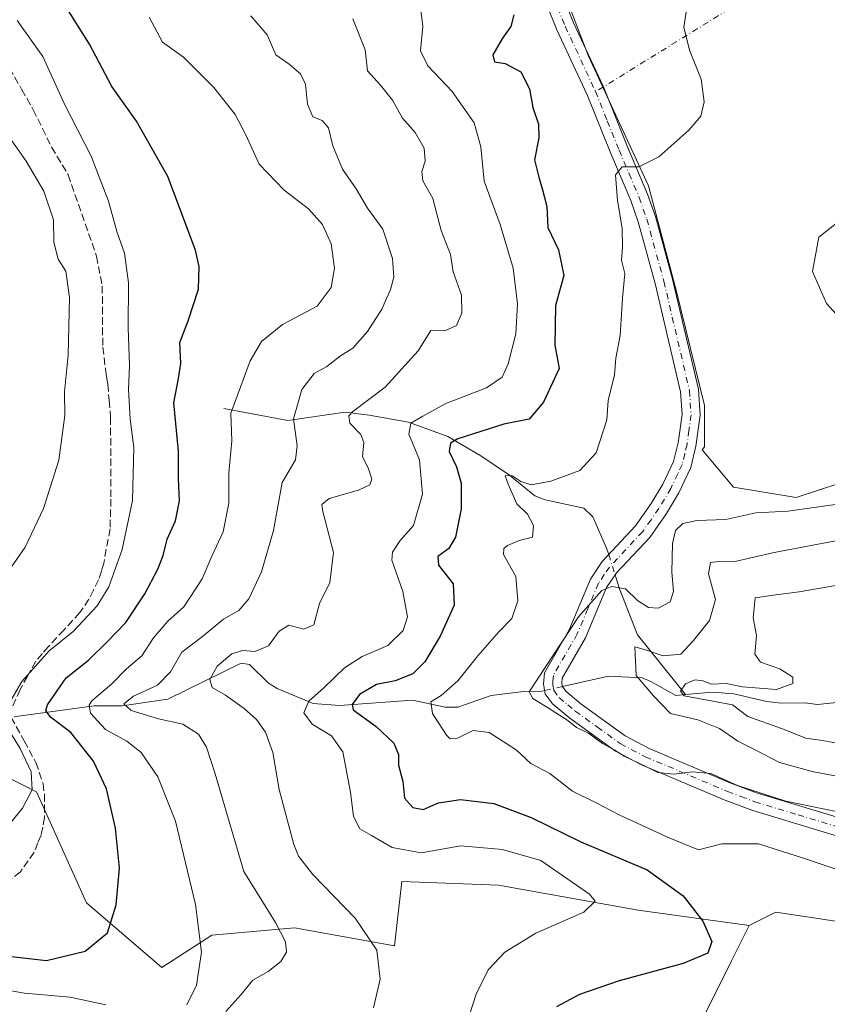
# Model space of a CAD drawing. Units: metres. Extents: x 632811 to 636305, y 4651030 to 4653409.
# Drawn here: x 635154 to 635333, y 4651510 to 4651729 of the extents above; entities that cross this region are included whole.
import ezdxf

# ---------------------------------------------------------------- set-up
doc = ezdxf.new("R2010")
doc.units = ezdxf.units.M
doc.header["$MEASUREMENT"] = 0
doc.linetypes.add('DGN Style 3', pattern=[2.307223458686699, 1.648016756204785, -0.6592067024819142])
doc.linetypes.add('DGN Style 4', pattern=[2.6384748266838614, 1.318413404963828, -0.6592067024819142, 0.001648016756204785, -0.6592067024819142])
for name, color, linetype, lineweight in [('Camino Cxs', 7, 'Continuous', 0), ('Camino eje', 30, 'DGN Style 4', 13), ('Camino eje virtual', 6, 'DGN Style 4', 0), ('Corriente natural lineal', 142, 'Continuous', 13), ('Corriente natural lineal oculto', 9, 'DGN Style 4', 13), ('Cultivos herbáceos CxS', 92, 'Continuous', 0), ('Curva de nivel maestra', 30, 'Continuous', 30), ('Curva de nivel normal', 30, 'Continuous', 0), ('Matorral CxS', 135, 'Continuous', 0), ('Senda', 7, 'DGN Style 3', 0), ('Suelo desnudo CxS', 253, 'Continuous', 0)]:
    doc.layers.add(name, color=color, linetype=linetype, lineweight=lineweight)

# ---------------------------------------------------------------- blocks, each defined once
blk = doc.blocks.new('*U6')
at = {"layer": 'Suelo desnudo CxS', "color": 253, "linetype": 'Continuous', "lineweight": 0}
blk.add_polyline3d([(635128.7692999998, 4651571.1865, 436.3791000000056), (635157.4606999997, 4651556.8409, 430.226999999999), (635168.6187000005, 4651532.135700001, 428.195200000002), (635185.3551000003, 4651517.7907, 422.2920000000013), (635196.5129000006, 4651524.9627, 419.903999999995), (635214.8432999998, 4651526.556500001, 414.3301999999967), (635237.1586999996, 4651522.5715, 409.5984999999928), (635238.7527000001, 4651536.916099999, 406.3754000000045), (635260.2710999995, 4651536.118899999, 406.7609999999986), (635291.3532999996, 4651530.5397, 404.0442999999942), (635316.0806999998, 4651527.1315, 399.1276999999973), (635312.1240999997, 4651519.2141, 399.0964999999997), (635300.2518999996, 4651495.460899999, 394.3554000000004)], dxfattribs=at)
blk = doc.blocks.new('*U16')
at = {"layer": 'Matorral CxS', "color": 135, "linetype": 'Continuous', "lineweight": 0}
for points in [[(635347.7379000002, 4651526.142100001, 397.2810999999929), (635330.8689000001, 4651528.738700001, 399.1282000000065), (635322.0163000004, 4651530.101299999, 399.6135000000068), (635316.0806999998, 4651527.1315, 399.1276999999973), (635291.3532999996, 4651530.5397, 404.0442999999942), (635260.2710999995, 4651536.118899999, 406.7609999999986), (635238.7527000001, 4651536.916099999, 406.3754000000045), (635237.1586999996, 4651522.5715, 409.5984999999928), (635214.8432999998, 4651526.556500001, 414.3301999999967), (635196.5129000006, 4651524.9627, 419.903999999995), (635185.3551000003, 4651517.7907, 422.2920000000013), (635168.6187000005, 4651532.135700001, 428.195200000002), (635157.4606999997, 4651556.8409, 430.226999999999), (635128.7692999998, 4651571.1865, 436.3791000000056)], [(635270.1051000003, 4651747.326300001, 400.0798000000068), (635280.3278999999, 4651720.6589, 397.4858999999997), (635293.6623000001, 4651691.7697, 394.6891999999934), (635299.8849, 4651668.2137, 393.1977999999945), (635306.1074999999, 4651642.879899999, 392.0225999999966), (635306.1074999999, 4651633.647100001, 391.6448999999994), (635305.6127000004, 4651633.0163, 391.5963000000047), (635312.5717000002, 4651624.686699999, 391.6744999999937), (635326.5494999997, 4651622.357100001, 391.9878000000026), (635341.4011000004, 4651627.3071, 392.3306000000011)], [(635343.1785000004, 4651654.667099999, 392.9517000000051), (635333.2852999996, 4651665.5547, 392.2829999999958), (635330.1633000001, 4651672.677100001, 392.2740000000049), (635331.6041000001, 4651680.360300001, 392.8573000000033), (635338.3271000005, 4651685.642300001, 393.0730999999942)]]:
    blk.add_polyline3d(points, dxfattribs=at)

msp = doc.modelspace()

# ---------------------------------------------------------------- linework, layer by layer
at = {"layer": 'Camino Cxs', "color": 7, "linetype": 'Continuous', "lineweight": 0}
for points in [[(635335.9401000004, 4651546.920100001, 391.5942000000068), (635316.6501000002, 4651552.7501, 391.0375000000058), (635310.5201000003, 4651555.0701, 390.8730000000069), (635292.0800999999, 4651562.860099999, 390.3298000000068), (635286.3300999999, 4651565.890100001, 390.5405000000028), (635276.1201, 4651573.2601, 390.0858000000007), (635272.2901, 4651576.4801, 390.0651000000071), (635270.6901000004, 4651578.6601, 390.1857000000018), (635270.3201000001, 4651580.800100001, 390.4354000000022), (635270.5201000003, 4651583.380100001, 390.6882000000041), (635276.0100999996, 4651592.920100001, 390.954700000002), (635280.7301000003, 4651604.2401, 390.9337999999989), (635283.3800999997, 4651608.1601, 391.0673999999999), (635290.8000999996, 4651616.050100001, 391.3317999999999), (635294.2901, 4651621.030099999, 391.4909999999945), (635296.8501000004, 4651625.3301, 391.3653999999952), (635299.2500999998, 4651630.390100001, 391.5725999999996), (635300.2701000003, 4651634.5601, 391.8565999999992), (635301.1201, 4651640.860099999, 392.0837000000029), (635300.7701000003, 4651645.9101, 392.2839999999997), (635295.1401000004, 4651670.0101, 393.5513000000064), (635291.3601000002, 4651683.7501, 394.3769000000029), (635289.7001, 4651688.460100001, 394.8090999999986), (635285.2600999996, 4651698.9301, 395.8417999999947), (635280.0201000003, 4651711.9901, 397.1195000000007), (635273.2701000003, 4651726.470100001, 398.1842000000034), (635268.4901000002, 4651738.390100001, 399.1523000000016)], [(635335.9401000004, 4651546.920100001, 391.5942000000068), (635316.6501000002, 4651552.7501, 391.0375000000058), (635310.5201000003, 4651555.0701, 390.8730000000069), (635292.0800999999, 4651562.860099999, 390.3298000000068), (635286.3300999999, 4651565.890100001, 390.5405000000028), (635276.1201, 4651573.2601, 390.0858000000007), (635272.2901, 4651576.4801, 390.0651000000071), (635270.6901000004, 4651578.6601, 390.1857000000018), (635270.3201000001, 4651580.800100001, 390.4354000000022), (635270.5201000003, 4651583.380100001, 390.6882000000041), (635276.0100999996, 4651592.920100001, 390.954700000002), (635280.7301000003, 4651604.2401, 390.9337999999989), (635283.3800999997, 4651608.1601, 391.0673999999999), (635290.8000999996, 4651616.050100001, 391.3317999999999), (635294.2901, 4651621.030099999, 391.4909999999945), (635296.8501000004, 4651625.3301, 391.3653999999952), (635299.2500999998, 4651630.390100001, 391.5725999999996), (635300.2701000003, 4651634.5601, 391.8565999999992), (635301.1201, 4651640.860099999, 392.0837000000029), (635300.7701000003, 4651645.9101, 392.2839999999997), (635295.1401000004, 4651670.0101, 393.5513000000064), (635291.3601000002, 4651683.7501, 394.3769000000029), (635289.7001, 4651688.460100001, 394.8090999999986), (635285.2600999996, 4651698.9301, 395.8417999999947), (635280.0201000003, 4651711.9901, 397.1195000000007), (635273.2701000003, 4651726.470100001, 398.1842000000034), (635268.4901000002, 4651738.390100001, 399.1523000000016)], [(635272.2701000003, 4651739.770099999, 398.9437999999937), (635276.9600999998, 4651728.0701, 397.8435000000027), (635283.6284999996, 4651713.765100001, 396.7685999999958), (635288.9700999996, 4651700.460100001, 395.507500000007), (635293.4501, 4651689.9101, 394.4089999999997), (635295.2001, 4651684.950099999, 394.0558000000019), (635299.0401, 4651671.0001, 393.1441999999952), (635304.7600999996, 4651646.5101, 392.1153000000049), (635305.1601, 4651640.720100001, 391.898000000001), (635304.2200999996, 4651633.800100001, 391.6082000000025), (635303.0500999996, 4651629.040100001, 391.4079999999958), (635301.0800999999, 4651624.870100001, 391.2746999999945), (635300.3901000004, 4651623.4301, 391.2255000000005), (635297.6601, 4651618.850099999, 390.9559000000008), (635293.9301000005, 4651613.5101, 390.8022999999957), (635286.5301000001, 4651605.640100001, 390.3953000000038), (635284.2801000001, 4651602.3201, 390.1732999999949), (635279.6201, 4651591.130100001, 389.8313999999955), (635274.4600999998, 4651582.170100001, 389.5053999999946), (635274.3701, 4651580.9901, 389.5215999999928), (635274.4901000002, 4651580.280099999, 389.5031000000017), (635275.2500999998, 4651579.2401, 389.3926999999967), (635278.5900999998, 4651576.440099999, 389.1784000000043), (635288.4501, 4651569.3101, 389.5662000000011), (635293.8000999996, 4651566.4901, 389.1392000000051), (635312.0100999996, 4651558.800100001, 389.6333000000013), (635317.9501, 4651556.5601, 389.6667000000016), (635337.1601, 4651550.7501, 390.1330000000016)], [(635272.2701000003, 4651739.770099999, 398.9437999999937), (635276.9600999998, 4651728.0701, 397.8435000000027), (635283.6284999996, 4651713.765100001, 396.7685999999958), (635288.9700999996, 4651700.460100001, 395.507500000007), (635293.4501, 4651689.9101, 394.4089999999997), (635295.2001, 4651684.950099999, 394.0558000000019), (635299.0401, 4651671.0001, 393.1441999999952), (635304.7600999996, 4651646.5101, 392.1153000000049), (635305.1601, 4651640.720100001, 391.898000000001), (635304.2200999996, 4651633.800100001, 391.6082000000025), (635303.0500999996, 4651629.040100001, 391.4079999999958), (635301.0800999999, 4651624.870100001, 391.2746999999945), (635300.3901000004, 4651623.4301, 391.2255000000005), (635297.6601, 4651618.850099999, 390.9559000000008), (635293.9301000005, 4651613.5101, 390.8022999999957), (635286.5301000001, 4651605.640100001, 390.3953000000038), (635284.2801000001, 4651602.3201, 390.1732999999949), (635279.6201, 4651591.130100001, 389.8313999999955), (635274.4600999998, 4651582.170100001, 389.5053999999946), (635274.3701, 4651580.9901, 389.5215999999928), (635274.4901000002, 4651580.280099999, 389.5031000000017), (635275.2500999998, 4651579.2401, 389.3926999999967), (635278.5900999998, 4651576.440099999, 389.1784000000043), (635288.4501, 4651569.3101, 389.5662000000011), (635293.8000999996, 4651566.4901, 389.1392000000051), (635312.0100999996, 4651558.800100001, 389.6333000000013), (635317.9501, 4651556.5601, 389.6667000000016), (635337.1601, 4651550.7501, 390.1330000000016)]]:
    msp.add_polyline3d(points, dxfattribs=at)
at = {"layer": 'Camino eje', "color": 30, "linetype": 'DGN Style 4', "lineweight": 13}
msp.add_polyline3d([(635270.3800999997, 4651739.0801, 399.0360999999975), (635275.1151000002, 4651727.270099999, 397.9848999999958), (635281.8651000002, 4651712.790100001, 396.8301999999967), (635284.4951, 4651706.225099999, 396.3047999999981), (635287.1151000002, 4651699.6951, 395.530899999998), (635289.3350999998, 4651694.460100001, 395.0494999999937), (635291.5751, 4651689.1851, 394.510500000004), (635293.2801000001, 4651684.350099999, 394.0657000000065), (635297.0900999998, 4651670.505100001, 393.2008999999962), (635302.7651000004, 4651646.210100001, 392.034799999994), (635303.1401000004, 4651640.790100001, 391.8331999999937), (635302.6700999998, 4651637.3301, 391.6971000000049), (635302.2451, 4651634.1801, 391.5666000000056), (635301.7351000002, 4651632.095100001, 391.5044000000053), (635301.1501000002, 4651629.715100001, 391.4425999999949), (635300.1651, 4651627.630100001, 391.3482999999979), (635298.9650999998, 4651625.100099999, 391.2560999999987), (635298.6201, 4651624.380100001, 391.2256999999955), (635295.9751000004, 4651619.940099999, 391.1860000000015), (635294.2301000003, 4651617.450099999, 391.1247000000003), (635292.3651000002, 4651614.780099999, 390.9882999999973), (635284.9550999999, 4651606.9001, 390.6983999999939), (635283.8300999999, 4651605.2401, 390.597299999994), (635282.5050999997, 4651603.280099999, 390.3892000000051), (635280.1451000003, 4651597.620100001, 390.5406999999978), (635277.8151000004, 4651592.0251, 390.1940000000032), (635272.4901000002, 4651582.7751, 389.9098999999987), (635272.3901000004, 4651581.485099999, 389.8668000000035), (635272.3750999998, 4651580.717499999, 389.8562999999995), (635272.5900999998, 4651579.470100001, 389.7881000000052), (635273.7701000003, 4651577.860099999, 389.6040999999968), (635275.6851000005, 4651576.2501, 389.5926000000036), (635277.3551000003, 4651574.850099999, 389.570200000002), (635282.2851, 4651571.2851, 389.9170000000013), (635287.3901000004, 4651567.600099999, 389.9125000000058), (635292.9401000004, 4651564.675100001, 389.7446999999956), (635311.2651000004, 4651556.9351, 390.2639000000054), (635314.2351000002, 4651555.815099999, 390.3280999999988), (635317.3000999996, 4651554.655099999, 390.3752999999998), (635326.9451000001, 4651551.7401, 390.6031999999978), (635336.5500999996, 4651548.835100001, 390.8147000000026)], dxfattribs=at)
at = {"layer": 'Camino eje virtual', "color": 6, "linetype": 'DGN Style 4', "lineweight": 0, "extrusion": (-0.3548817615486201, 0.6822310698227043, 0.6392336839440774), "elevation": 2948346.713161946, "flags": 128}
msp.add_lwpolyline([(-2710288.561548762, -2450270.818545493), (-2710253.055109016, -2450266.604830109), (-2710251.040764787, -2450266.524727385)], dxfattribs=at)
at = {"layer": 'Corriente natural lineal', "color": 142, "linetype": 'Continuous', "lineweight": 13}
for points in [[(635199.1300999997, 4651642.190099999, 421.7231999999931), (635213.4101, 4651639.4901, 416.784799999994), (635226.1201, 4651641.360099999, 411.9590999999928), (635231.4700999996, 4651640.7301, 410.7538999999961), (635240.2600999996, 4651639.140100001, 407.6404999999941), (635249.0301000001, 4651635.940099999, 403.2201000000059), (635256.3300999999, 4651631.670100001, 398.9854999999953), (635262.7200999996, 4651627.3201, 396.5402999999933), (635268.4001000002, 4651622.7501, 395.0065000000032), (635270.6601, 4651621.840100001, 394.8671999999933), (635279.2901, 4651620.040100001, 393.600900000005), (635281.2901, 4651618.100099999, 392.9527999999991), (635284.3400999998, 4651611.110099999, 391.6762000000017), (635284.7982000001, 4651609.668099999, 391.4380999999994)], [(635286.2221999997, 4651605.185799999, 390.6410000000033), (635286.7100999998, 4651603.6501, 390.4042000000045), (635287.1901000004, 4651602.020099999, 390.179999999993), (635291.2401000002, 4651591.800100001, 388.2768999999971), (635301.8601000002, 4651578.5101, 383.4385000000038)], [(635301.8601000002, 4651578.5101, 383.4385000000038), (635307.8701, 4651579.030099999, 380.0439999999944), (635312.6300999997, 4651578.670100001, 379.3292999999976), (635319.9301000005, 4651577.0101, 379.6279000000068), (635323.2001, 4651576.590100001, 379.6287000000011), (635328.4301000005, 4651576.670100001, 378.9752000000008), (635331.2401000002, 4651576.300100001, 378.4915000000037), (635338.3601000002, 4651577.030099999, 377.5853000000061), (635341.9801000003, 4651576.5101, 377.187699999995), (635345.0201000003, 4651575.4001, 376.2482000000018), (635347.8800999997, 4651575.210100001, 375.5932999999932), (635351.9600999998, 4651577.140100001, 375.014599999995), (635353.8501000004, 4651579.6801, 374.7780999999959), (635355.3400999998, 4651582.590100001, 374.4814000000042), (635360.7401000002, 4651584.6501, 373.7443999999959), (635367.0701000001, 4651588.620100001, 373.1717000000062), (635368.6901000004, 4651589.130100001, 373.0629999999946), (635369.9600999998, 4651589.170100001, 372.9458000000013), (635371.0170999998, 4651589.158600001, 372.8439999999973)], [(635153.9414999997, 4651573.772600001, 429.8307999999961), (635170.2901, 4651576.0101, 422.0236000000005), (635176.5301000001, 4651576.0001, 418.9095999999991), (635186.6601, 4651577.4801, 414.5641999999934), (635203.0401, 4651585.5001, 410.9879999999976), (635204.8800999997, 4651585.190099999, 410.4244999999937), (635209.0601000005, 4651581.0801, 408.2225999999937), (635211.0500999996, 4651579.890100001, 407.898199999996), (635219.0000999998, 4651576.550100001, 405.9235999999946), (635224.9200999998, 4651576.0801, 403.5206999999937), (635241.1501000002, 4651577.2601, 398.1625000000058), (635248.3800999997, 4651575.710100001, 395.9293000000035), (635251.2600999996, 4651575.7501, 395.1839999999939), (635258.6300999997, 4651578.280099999, 393.4680999999982), (635265.8601000002, 4651579.210100001, 391.7121000000043), (635269.9301000005, 4651579.280099999, 390.8530000000028), (635270.5586000001, 4651579.420499999, 390.7259999999951)], [(635274.4870999996, 4651580.297900001, 389.9550000000018), (635284.7500999998, 4651582.590100001, 388.0102000000043), (635292.2701000003, 4651582.2401, 386.3349000000017), (635294.1501000002, 4651581.420100001, 385.9774000000034), (635299.7401000002, 4651578.3101, 384.2982999999949), (635301.8601000002, 4651578.5101, 383.4385000000038)]]:
    msp.add_polyline3d(points, dxfattribs=at)
at = {"layer": 'Corriente natural lineal oculto', "color": 9, "linetype": 'DGN Style 4', "lineweight": 13, "extrusion": (0.05059548237152383, -0.1592585187462314, 0.9859395627371635), "elevation": -708279.9904098772, "flags": 128}
msp.add_lwpolyline([(2013885.81198255, 4181347.010699968), (2013885.81198255, 4181342.240568136)], dxfattribs=at)
at = {"layer": 'Corriente natural lineal oculto', "color": 9, "linetype": 'DGN Style 4', "lineweight": 13, "extrusion": (0.1835960603825644, 0.04100475593312218, 0.982146168654578), "elevation": 307753.8007210211, "flags": 128}
msp.add_lwpolyline([(4401261.132430964, -1604664.445547467), (4401261.132430964, -1604668.544008642)], dxfattribs=at)
at = {"layer": 'Corriente natural lineal oculto', "color": 9, "linetype": 'DGN Style 4', "lineweight": 13, "extrusion": (0.2136842538718702, 0.02924382728968098, 0.9764649702947226), "elevation": 272171.9308336829, "flags": 128}
msp.add_lwpolyline([(4522494.290634993, -1230250.614313502), (4522494.290634993, -1230254.895270836)], dxfattribs=at)
at = {"layer": 'Cultivos herbáceos CxS', "color": 92, "linetype": 'Continuous', "lineweight": 0}
for points in [[(635341.4011000004, 4651627.3071, 392.3306000000011), (635326.5494999997, 4651622.357100001, 391.9878000000026), (635312.5717000002, 4651624.686699999, 391.6744999999937), (635305.6127000004, 4651633.0163, 391.5963000000047), (635306.1074999999, 4651633.647100001, 391.6448999999994), (635306.1074999999, 4651642.879899999, 392.0225999999966), (635299.8849, 4651668.2137, 393.1977999999945), (635293.6623000001, 4651691.7697, 394.6891999999934), (635280.3278999999, 4651720.6589, 397.4858999999997), (635270.1051000003, 4651747.326300001, 400.0798000000068)], [(635270.1051000003, 4651747.326300001, 400.0798000000068), (635280.3278999999, 4651720.6589, 397.4858999999997), (635293.6623000001, 4651691.7697, 394.6891999999934), (635299.8849, 4651668.2137, 393.1977999999945), (635306.1074999999, 4651642.879899999, 392.0225999999966), (635306.1074999999, 4651633.647100001, 391.6448999999994), (635305.6127000004, 4651633.0163, 391.5963000000047), (635312.5717000002, 4651624.686699999, 391.6744999999937), (635326.5494999997, 4651622.357100001, 391.9878000000026)], [(635338.3271000005, 4651685.642300001, 393.0730999999942), (635331.6041000001, 4651680.360300001, 392.8573000000033), (635330.1633000001, 4651672.677100001, 392.2740000000049), (635333.2852999996, 4651665.5547, 392.2829999999958), (635343.1785000004, 4651654.667099999, 392.9517000000051)], [(635343.1785000004, 4651654.667099999, 392.9517000000051), (635333.2852999996, 4651665.5547, 392.2829999999958), (635330.1633000001, 4651672.677100001, 392.2740000000049), (635331.6041000001, 4651680.360300001, 392.8573000000033), (635338.3271000005, 4651685.642300001, 393.0730999999942)], [(635326.5494999997, 4651622.357100001, 391.9878000000026), (635341.4011000004, 4651627.3071, 392.3306000000011)], [(635300.2518999996, 4651495.460899999, 394.3554000000004), (635312.1240999997, 4651519.2141, 399.0964999999997), (635316.0806999998, 4651527.1315, 399.1276999999973), (635322.0163000004, 4651530.101299999, 399.6135000000068), (635330.8689000001, 4651528.738700001, 399.1282000000065), (635347.7379000002, 4651526.142100001, 397.2810999999929)], [(635347.7379000002, 4651526.142100001, 397.2810999999929), (635330.8689000001, 4651528.738700001, 399.1282000000065), (635322.0163000004, 4651530.101299999, 399.6135000000068), (635316.0806999998, 4651527.1315, 399.1276999999973)], [(635316.0806999998, 4651527.1315, 399.1276999999973), (635312.1240999997, 4651519.2141, 399.0964999999997), (635300.2518999996, 4651495.460899999, 394.3554000000004)]]:
    msp.add_polyline3d(points, dxfattribs=at)
at = {"layer": 'Curva de nivel maestra', "color": 30, "linetype": 'Continuous', "lineweight": 30, "flags": 128}
for points, elevation in [([(635151.2000000002, 4651520.2501), (635159.6500000004, 4651519.300100001), (635168.2699999996, 4651521.4101), (635173.2400000002, 4651525.460100001), (635175.1699999999, 4651531.700099999), (635175.9600000001, 4651539.840100001), (635175.0300000003, 4651548.780099999), (635173.0700000003, 4651557.530099999), (635170.1799999997, 4651563.690099999), (635165.1200000001, 4651570.0801), (635160.5599999997, 4651573.5001), (635159.5499999998, 4651574.9801), (635159.9299999997, 4651576.2301), (635164.0700000003, 4651582.2401), (635169.0499999998, 4651586.1601), (635173.25, 4651590.340100001), (635177.3499999996, 4651594.5801), (635181.5800000001, 4651600.9301), (635184.4800000006, 4651606.460100001), (635185.6399999997, 4651609.460100001), (635186.5099999999, 4651613.130100001), (635188.4000000004, 4651617.190099999), (635189.2999999998, 4651621.610099999), (635189.04, 4651626.540100001), (635189.04, 4651632.720100001), (635188, 4651643.4801), (635189.0899999999, 4651648.9001), (635189.5999999996, 4651652.200099999), (635189.3799999999, 4651656.880100001), (635191.2100000001, 4651661.710100001), (635193.4900000002, 4651668.780099999), (635193.6500000004, 4651673.8101), (635192.8300000001, 4651677.460100001), (635186.6799999997, 4651693.8101), (635179.6900000004, 4651706.1801), (635174.2199999997, 4651713.840100001), (635169.2300000006, 4651723.2601), (635163.8300000001, 4651731.940099999)], 425), ([(635263.6900000004, 4651729.800100001), (635263.0599999997, 4651727.2301), (635261.1900000004, 4651724.6501), (635259.0099999999, 4651720.9001), (635259.3600000005, 4651719.360099999), (635261.7699999996, 4651719.0101), (635265.2300000006, 4651717.110099999), (635267.2100000001, 4651713.360099999), (635267.9000000004, 4651709.170100001), (635269.1699999999, 4651705.460100001), (635269.2599999999, 4651702.460100001), (635268.2599999999, 4651697.520099999), (635269.2800000003, 4651693.6801), (635270.0499999998, 4651690.880100001), (635271.0099999999, 4651687.140100001), (635271.2300000006, 4651682.460100001), (635273.6399999997, 4651677.530099999), (635274.7999999998, 4651671.8101), (635272.9800000006, 4651665.130100001), (635272.8099999997, 4651656.270099999), (635273.7599999999, 4651651.130100001), (635270.2800000003, 4651643.610099999), (635267.0700000003, 4651639.840100001), (635261.5, 4651638.700099999), (635251.25, 4651635.460100001), (635249.6100000005, 4651634.460100001), (635249.3099999997, 4651632.620100001), (635250.9299999997, 4651629.2301), (635251.9699999997, 4651625.540100001), (635252, 4651619.890100001), (635250.7199999997, 4651613.540100001), (635249.2599999999, 4651611.020099999), (635246.7800000003, 4651609.270099999), (635246.9400000004, 4651607.340100001), (635250.2100000001, 4651603.130100001), (635250.4199999999, 4651598.440099999), (635247.3200000003, 4651591.520099999), (635243.8799999999, 4651585.8101), (635241.2300000006, 4651583.1601), (635237.2800000003, 4651581.590100001), (635233.1100000005, 4651580.7501), (635229.3700000001, 4651578.5001), (635227.7400000002, 4651576.300100001), (635227.9400000004, 4651575.110099999), (635233.0199999996, 4651571.4101), (635236.9900000002, 4651567.720100001), (635238.04, 4651565.1801), (635238.0499999998, 4651562.800100001), (635238.9600000001, 4651559.1601), (635239.3600000005, 4651555.470100001), (635241.2199999997, 4651553.360099999), (635243.5, 4651552.970100001), (635246.9100000003, 4651554.4101), (635251.8200000003, 4651555.1801), (635259.2400000002, 4651554.280099999), (635267.5700000003, 4651551.140100001), (635278.5700000003, 4651545.7601), (635293.3300000001, 4651539.540100001), (635301.4100000003, 4651533.6801), (635305.7199999997, 4651528.100099999), (635307.7599999999, 4651523.5601), (635306.8700000001, 4651520.950099999), (635301.3700000001, 4651518.6601), (635287.1299999999, 4651514.8201), (635278.2999999998, 4651511.790100001), (635273.2199999997, 4651509.0001)], 400)]:
    msp.add_lwpolyline(points, dxfattribs=dict(at, elevation=elevation))
at = {"layer": 'Curva de nivel normal', "color": 30, "linetype": 'Continuous', "lineweight": 0, "flags": 128}
for points, elevation in [([(635242.5800000001, 4651734.340100001), (635243.4400000004, 4651727.280099999), (635242.9400000004, 4651721.790100001), (635244.5599999997, 4651718.450099999), (635250, 4651712.790100001), (635254.8399999999, 4651705.790100001), (635256.3200000003, 4651700.460100001), (635257.0999999996, 4651692.800100001), (635260.6500000004, 4651683.130100001), (635263.5099999999, 4651673.460100001), (635264.5, 4651665.460100001), (635264.1200000001, 4651658.800100001), (635262.4500000002, 4651652.130100001), (635261.0899999999, 4651649.140100001), (635257.5800000001, 4651646.8301), (635248.5700000003, 4651643.3201), (635243.4400000004, 4651640.460100001), (635240.79, 4651638.960100001), (635240.3399999999, 4651636.460100001), (635242.6699999999, 4651630.800100001), (635243.3300000001, 4651623.130100001), (635241.3300000001, 4651616.130100001), (635238.3899999997, 4651612.800100001), (635236.6699999999, 4651610.2501), (635236.5099999999, 4651608.460100001), (635239.0199999996, 4651601.460100001), (635240, 4651595.800100001), (635239.0300000003, 4651592.800100001), (635235.6399999997, 4651589.4301), (635229.9400000004, 4651586.9901), (635225.9800000006, 4651584.5001), (635221.5, 4651580.100099999), (635218.0800000001, 4651577.0801), (635216.9400000004, 4651574.420100001), (635218.79, 4651571.920100001), (635223.1500000004, 4651569.340100001), (635225.6600000003, 4651565.790100001), (635227.3200000003, 4651556.780099999), (635228, 4651551.390100001), (635229.4000000004, 4651548.640100001), (635232.0199999996, 4651547.110099999), (635236.6200000001, 4651544.5101), (635243.0599999997, 4651543.280099999), (635251.9299999997, 4651544.8201), (635261.1699999999, 4651544.0601), (635269.6799999997, 4651541.5701), (635280.5499999998, 4651534.0701), (635281.79, 4651532.540100001), (635279.2800000003, 4651530.090100001), (635268.5899999999, 4651525.380100001), (635261.7199999997, 4651521.140100001), (635257.9699999997, 4651517.2301), (635255.2800000003, 4651511.850099999), (635251.4199999999, 4651499.9001)], 405), ([(635302.4400000004, 4651732.890100001), (635301.5499999998, 4651727.100099999), (635302.8200000003, 4651721.9301), (635305.3600000005, 4651715.5001), (635306.0700000003, 4651710.4801), (635305.3099999997, 4651707.290100001), (635302.6600000003, 4651704.120100001), (635295.9800000006, 4651698.200099999), (635291.5199999996, 4651695.970100001), (635287.7800000003, 4651696.020099999), (635286.3399999999, 4651694.2301), (635286.75, 4651688.5001), (635287.7800000003, 4651682.340100001), (635287.9000000004, 4651678.120100001), (635287.6799999997, 4651675.2301), (635288.3600000005, 4651672.2501), (635287.8399999999, 4651666.7301), (635287.3399999999, 4651658.4301), (635286.4000000004, 4651653.420100001), (635286.1100000005, 4651649.720100001), (635284.6900000004, 4651644.0001), (635284.3799999999, 4651639.6801), (635281.9900000002, 4651632.3101), (635278.3499999996, 4651628.390100001), (635271.9100000003, 4651626.030099999), (635267.5700000003, 4651625.2401), (635265.2400000002, 4651625.920100001), (635263.2400000002, 4651627.300100001), (635261.75, 4651627.210100001), (635262.4500000002, 4651625.370100001), (635264.3799999999, 4651620.940099999), (635266.7699999996, 4651618.6601), (635268.0700000003, 4651616.170100001), (635267.8499999996, 4651613.520099999), (635264.8899999997, 4651612.780099999), (635262.25, 4651611.670100001), (635261.4400000004, 4651611.0601), (635261.4199999999, 4651609.7301), (635264.1500000004, 4651604.780099999), (635264.6100000005, 4651599.4001), (635263.2699999996, 4651595.460100001), (635260.3799999999, 4651592.460100001), (635255.6799999997, 4651587.130100001), (635251.25, 4651581.600099999), (635247.5, 4651578.3201), (635245.2400000002, 4651576.9301), (635245.5700000003, 4651574.3301), (635248.7000000002, 4651569.470100001), (635249.5, 4651568.690099999), (635251.0099999999, 4651568.7601), (635254.6399999997, 4651570.5001), (635258.2100000001, 4651570.090100001), (635264.2000000002, 4651566.210100001), (635267.5099999999, 4651563.190099999), (635271.7400000002, 4651560.960100001), (635276.7599999999, 4651556.9901), (635281.9800000006, 4651554.420100001), (635287.1200000001, 4651551.7301), (635297.8700000001, 4651546.800100001), (635304.7699999996, 4651543.960100001), (635310.0099999999, 4651545.2601), (635318.1100000005, 4651545.280099999), (635328.3799999999, 4651542.0101), (635341.3099999997, 4651537.6501)], 395), ([(635190.9000000004, 4651509.470100001), (635193.0999999996, 4651513.8101), (635194.1600000003, 4651521.140100001), (635192.8200000003, 4651531.800100001), (635188.3700000001, 4651550.340100001), (635184.4400000004, 4651560.190099999), (635180.7599999999, 4651565.640100001), (635177.5899999999, 4651568.140100001), (635172.8300000001, 4651570.710100001), (635169.4800000006, 4651574.360099999), (635169.1500000004, 4651576.1501), (635169.8099999997, 4651577.100099999), (635174.2000000002, 4651580.940099999), (635177.5099999999, 4651584.280099999), (635180.9199999999, 4651587.120100001), (635183.4900000002, 4651591.1601), (635186.6699999999, 4651594.8201), (635190.2599999999, 4651598.0801), (635194.3200000003, 4651604.2601), (635196.5, 4651609.3101), (635198.9699999997, 4651614.7401), (635200.2599999999, 4651621.130100001), (635200.2300000006, 4651627.880100001), (635200.9000000004, 4651635.0101), (635200.7000000002, 4651641.170100001), (635202.9600000001, 4651647.190099999), (635204.9900000002, 4651652.8201), (635207.5099999999, 4651657.100099999), (635212.2400000002, 4651660.9101), (635219.9100000003, 4651665.0001), (635223.0599999997, 4651669.110099999), (635223.7800000003, 4651673.460100001), (635223.0700000003, 4651678.8201), (635221.1399999997, 4651683.120100001), (635218.0300000003, 4651686.610099999), (635212.5999999996, 4651690.8201), (635207.04, 4651696.600099999), (635204.0599999997, 4651703.130100001), (635201.6600000003, 4651707.610099999), (635196.9299999997, 4651713.6601), (635190.2100000001, 4651720.4101), (635185.5099999999, 4651723.770099999), (635182.5499999998, 4651729.3301)], 420), ([(635205.1399999997, 4651729.640100001), (635208.7599999999, 4651725.380100001), (635210.7300000006, 4651720.9001), (635213.6799999997, 4651718.860099999), (635216.25, 4651716.670100001), (635217.3200000003, 4651714.4001), (635217.7599999999, 4651709.940099999), (635218.9900000002, 4651707.100099999), (635221.0599999997, 4651706.280099999), (635222.4800000006, 4651704.6601), (635223.4000000004, 4651700.700099999), (635225.5599999997, 4651695.440099999), (635228.5899999999, 4651691.0601), (635231.1600000003, 4651686.790100001), (635234.5499999998, 4651682.100099999), (635236.6900000004, 4651675.590100001), (635237.0199999996, 4651671.4301), (635236.2699999996, 4651668.6801), (635234.3099999997, 4651664.340100001), (635231.1399999997, 4651659.350099999), (635227.8300000001, 4651655.6601), (635225.0999999996, 4651653.9101), (635222.0599999997, 4651651.530099999), (635219.2400000002, 4651649.960100001), (635216.5199999996, 4651646.450099999), (635214.6699999999, 4651639.920100001), (635215.5, 4651633.9101), (635215.0899999999, 4651630.800100001), (635212.1100000005, 4651625.690099999), (635210.2400000002, 4651615.0701), (635207.5199999996, 4651605.870100001), (635204.6900000004, 4651599.840100001), (635202.4699999997, 4651597.2501), (635199.0499999998, 4651595.290100001), (635194.4199999999, 4651591.460100001), (635189.8099999997, 4651587.950099999), (635187.3099999997, 4651583.5801), (635184.4100000003, 4651580.600099999), (635179.0499999998, 4651578.170100001), (635176.9199999999, 4651576.450099999), (635178.5, 4651574.960100001), (635184.5999999996, 4651573.130100001), (635190.0199999996, 4651571.9001), (635193.5199999996, 4651569.720100001), (635195.2999999998, 4651566.780099999), (635197.25, 4651560.860099999), (635203.5800000001, 4651539.130100001), (635210.6699999999, 4651527.790100001), (635212.8700000001, 4651523.470100001), (635213.0800000001, 4651521.140100001), (635211.8200000003, 4651519.0801), (635209.0499999998, 4651516.9001), (635205.5800000001, 4651514.9101), (635202.9199999999, 4651511.700099999), (635199.5800000001, 4651507.970100001)], 415), ([(635150.9000000004, 4651575.800100001), (635154.1799999997, 4651581.460100001), (635160.2999999998, 4651588.2401), (635165.5999999996, 4651592.5801), (635170.9600000001, 4651598.280099999), (635173.5899999999, 4651602.520099999), (635176.5599999997, 4651610.8201), (635178.7999999998, 4651621.720100001), (635179.0999999996, 4651633.4801), (635178.3399999999, 4651639.800100001), (635177.9299999997, 4651646.460100001), (635178.1799999997, 4651651.860099999), (635177.8700000001, 4651660.0601), (635177.9400000004, 4651670.200099999), (635177.0599999997, 4651676.800100001), (635175.3300000001, 4651681.5701), (635173.4900000002, 4651688.380100001), (635169.6299999999, 4651698.350099999), (635163.7100000001, 4651709.950099999), (635158.8399999999, 4651720.520099999), (635153.1799999997, 4651728.590100001)], 430), ([(635227.8399999999, 4651728.9301), (635230.5800000001, 4651722.020099999), (635231.0999999996, 4651717.350099999), (635234.0199999996, 4651714.1501), (635236.7199999997, 4651710.860099999), (635238.9000000004, 4651706.840100001), (635241.7199999997, 4651703.600099999), (635243.7100000001, 4651700.110099999), (635243.9800000006, 4651697.2301), (635243.2000000002, 4651694.9801), (635243.4400000004, 4651692.880100001), (635245.6699999999, 4651688.970100001), (635247.5099999999, 4651681.840100001), (635249.5800000001, 4651676.440099999), (635250.1699999999, 4651672.620100001), (635252.0199999996, 4651667.460100001), (635252.1500000004, 4651663.380100001), (635250.9100000003, 4651660.6601), (635248.3399999999, 4651659.460100001), (635245.2400000002, 4651659.5701), (635242.3700000001, 4651655.030099999), (635235.0700000003, 4651646.960100001), (635227.8099999997, 4651641.460100001), (635226.9699999997, 4651640.5601), (635227.2199999997, 4651638.960100001), (635229.6500000004, 4651636.4301), (635230.29, 4651634.620100001), (635230.0199999996, 4651631.460100001), (635231.2800000003, 4651628.970100001), (635232.0800000001, 4651626.5001), (635231.6699999999, 4651625.170100001), (635229.1299999999, 4651624.050100001), (635222.6200000001, 4651622.1801), (635220.9500000002, 4651620.850099999), (635221.2000000002, 4651619.2601), (635223.5800000001, 4651610.130100001), (635222.7699999996, 4651603.460100001), (635220.4199999999, 4651598.800100001), (635219.1500000004, 4651594.0601), (635216.9400000004, 4651593.0701), (635213.6200000001, 4651593.950099999), (635211.4299999997, 4651592.640100001), (635209.0800000001, 4651589.390100001), (635206.0700000003, 4651588.140100001), (635203.3700000001, 4651588.3201), (635200.9199999999, 4651587.5701), (635197.6699999999, 4651584.8301), (635196.0599999997, 4651581.9001), (635196.5899999999, 4651580.090100001), (635199.5300000003, 4651578.4001), (635203.6399999997, 4651575.4101), (635206.4100000003, 4651573.0001), (635208.4299999997, 4651570.120100001), (635210.0499999998, 4651565.600099999), (635211.4900000002, 4651557.380100001), (635214.7599999999, 4651545.130100001), (635215.7800000003, 4651542.5801), (635218.9800000006, 4651538.470100001), (635228.4000000004, 4651528.780099999), (635233.2000000002, 4651521.590100001), (635233.9299999997, 4651515.140100001), (635232.4400000004, 4651508.800100001)], 410), ([(635151.2599999999, 4651606.0001), (635154.9199999999, 4651611.340100001), (635159.04, 4651619.9301), (635162.4000000004, 4651630.700099999), (635163.7300000006, 4651640.610099999), (635163.7000000002, 4651645.920100001), (635164.54, 4651654.090100001), (635164.8200000003, 4651666.880100001), (635163.9600000001, 4651672.7601), (635162.2599999999, 4651675.460100001), (635161.3200000003, 4651679.220100001), (635161.2100000001, 4651684.1601), (635159.1100000005, 4651690.5601), (635155.1600000003, 4651697.2301), (635146.3099999997, 4651709.690099999)], 435), ([(635336.7699999996, 4651621.0801), (635324.75, 4651619.350099999), (635317.54, 4651618.960100001), (635310.8700000001, 4651617.4801), (635304.4500000002, 4651617.270099999), (635301.3300000001, 4651616.590100001), (635299.6600000003, 4651615.0601), (635298.9800000006, 4651612.130100001), (635298.8700000001, 4651605.800100001), (635299.2300000006, 4651601.460100001), (635298.4800000006, 4651599.1801), (635295.8399999999, 4651597.770099999), (635293.6600000003, 4651597.880100001), (635291.2000000002, 4651599.420100001), (635288.5300000003, 4651602.020099999), (635285.4800000006, 4651602.5801), (635283.2400000002, 4651601.6501), (635278.0999999996, 4651595.8201), (635267.1100000005, 4651579.130100001), (635267.8899999997, 4651577.630100001), (635271.1500000004, 4651575.640100001), (635275.7100000001, 4651572.720100001), (635277.6200000001, 4651571.1801), (635280.3399999999, 4651569.890100001), (635283.3899999997, 4651567.620100001), (635286.0099999999, 4651566.2401), (635288.2199999997, 4651564.780099999), (635293.2100000001, 4651562.4301), (635295.7100000001, 4651561.170100001), (635299.2999999998, 4651560.800100001), (635303.4900000002, 4651561.3301), (635307.5199999996, 4651560.940099999), (635313.4500000002, 4651558.300100001), (635324.25, 4651554.790100001), (635341.5999999996, 4651551.210100001)], 390), ([(635336.8899999997, 4651613.0601), (635321.6600000003, 4651610.120100001), (635312.6100000005, 4651608.030099999), (635309.29, 4651608.170100001), (635307.4299999997, 4651607.9301), (635307.0300000003, 4651605.4101), (635308.6100000005, 4651599.6501), (635307.2300000006, 4651595.0001), (635303.6500000004, 4651590.5701), (635300.8499999996, 4651587.4901), (635296.9100000003, 4651587.110099999), (635292.9600000001, 4651588.470100001), (635290.6100000005, 4651589.130100001), (635290.9400000004, 4651582.790100001), (635294.7599999999, 4651578.200099999), (635298.5700000003, 4651574.290100001), (635304.6399999997, 4651572.860099999), (635309.4299999997, 4651570.9901), (635313.5599999997, 4651568.110099999), (635317.3799999999, 4651566.2501), (635322.8399999999, 4651563.4301), (635330.0899999999, 4651561.390100001), (635346.0599999997, 4651558.380100001)], 385), ([(635339.6500000004, 4651603.540100001), (635327.2000000002, 4651601.420100001), (635322.0099999999, 4651600.7401), (635317.4000000004, 4651600.020099999), (635316.9800000006, 4651595.600099999), (635317.6799999997, 4651591.630100001), (635317.2999999998, 4651587.520099999), (635318.6200000001, 4651585.720100001), (635322.8700000001, 4651584.280099999), (635325.8200000003, 4651582.420100001), (635325.7599999999, 4651580.9801), (635322.1399999997, 4651579.6601), (635314.5899999999, 4651580.270099999), (635310.9100000003, 4651581.0001), (635307.6699999999, 4651580.8101), (635305.7800000003, 4651581.5601), (635303.9900000002, 4651581.800100001), (635301.9100000003, 4651580.940099999), (635300.8099999997, 4651579.3101), (635301.6100000005, 4651578.220100001), (635312.3200000003, 4651576.210100001), (635315.75, 4651573.6601), (635323.2800000003, 4651570.940099999), (635328.6699999999, 4651568.8301), (635332.4100000003, 4651568.300100001), (635335.6500000004, 4651567.720100001)], 380), ([(635148.7800000003, 4651546.4901), (635154.3099999997, 4651553.2401), (635156.5300000003, 4651557.3201), (635156.29, 4651561.3201), (635153.8600000005, 4651566.540100001), (635150.2300000006, 4651572.3201)], 430), ([(635071.25, 4651509.140100001), (635075.4900000002, 4651516.340100001), (635078.4000000004, 4651518.8101), (635083.7300000006, 4651520.600099999), (635090.9100000003, 4651521.140100001), (635095.5800000001, 4651520.850099999), (635101.5800000001, 4651522.860099999), (635108.25, 4651526.540100001), (635112.2199999997, 4651527.4001), (635119.0899999999, 4651526.720100001), (635126.3200000003, 4651525.220100001), (635130.5700000003, 4651524.630100001), (635132.5300000003, 4651523.0801), (635135.2100000001, 4651520.700099999), (635139.0700000003, 4651517.0701), (635146.6799999997, 4651513.4301), (635154.8099999997, 4651512.030099999), (635164.9699999997, 4651511.190099999), (635172.8799999999, 4651509.440099999)], 420)]:
    msp.add_lwpolyline(points, dxfattribs=dict(at, elevation=elevation))
at = {"layer": 'Matorral CxS', "color": 135, "linetype": 'Continuous', "lineweight": 0}
for points in [[(635270.1051000003, 4651747.326300001, 400.0798000000068), (635280.3278999999, 4651720.6589, 397.4858999999997), (635293.6623000001, 4651691.7697, 394.6891999999934), (635299.8849, 4651668.2137, 393.1977999999945), (635306.1074999999, 4651642.879899999, 392.0225999999966), (635306.1074999999, 4651633.647100001, 391.6448999999994), (635305.6127000004, 4651633.0163, 391.5963000000047), (635312.5717000002, 4651624.686699999, 391.6744999999937), (635326.5494999997, 4651622.357100001, 391.9878000000026)], [(635343.1785000004, 4651654.667099999, 392.9517000000051), (635333.2852999996, 4651665.5547, 392.2829999999958), (635330.1633000001, 4651672.677100001, 392.2740000000049), (635331.6041000001, 4651680.360300001, 392.8573000000033), (635338.3271000005, 4651685.642300001, 393.0730999999942)], [(635326.5494999997, 4651622.357100001, 391.9878000000026), (635341.4011000004, 4651627.3071, 392.3306000000011)], [(635082.9102999996, 4651593.844699999, 457.8484999999928), (635110.4389000004, 4651575.968499999, 443.6104999999953), (635128.7692999998, 4651571.1865, 436.3791000000056), (635157.4606999997, 4651556.8409, 430.226999999999), (635168.6187000005, 4651532.135700001, 428.195200000002), (635185.3551000003, 4651517.7907, 422.2920000000013), (635196.5129000006, 4651524.9627, 419.903999999995), (635214.8432999998, 4651526.556500001, 414.3301999999967), (635237.1586999996, 4651522.5715, 409.5984999999928), (635238.7527000001, 4651536.916099999, 406.3754000000045), (635260.2710999995, 4651536.118899999, 406.7609999999986), (635291.3532999996, 4651530.5397, 404.0442999999942), (635316.0806999998, 4651527.1315, 399.1276999999973)], [(635347.7379000002, 4651526.142100001, 397.2810999999929), (635330.8689000001, 4651528.738700001, 399.1282000000065), (635322.0163000004, 4651530.101299999, 399.6135000000068), (635316.0806999998, 4651527.1315, 399.1276999999973)]]:
    msp.add_polyline3d(points, dxfattribs=at)
at = {"layer": 'Senda', "color": 7, "linetype": 'DGN Style 3', "lineweight": 0}
for points in [[(635151.4501, 4651718.005100001, 432.7661999999983), (635154.1451000003, 4651713.2601, 432.7197000000015), (635156.7251000004, 4651708.710100001, 432.7292000000016), (635158.7751000002, 4651704.550100001, 432.809500000003), (635160.8350999998, 4651700.3751, 433.0286000000052), (635164.5000999998, 4651694.215100001, 432.934500000003), (635170.8350999998, 4651676.100099999, 432.6043000000063), (635172.0950999996, 4651669.425100001, 432.680600000007), (635172.2050999999, 4651655.835100001, 432.9046999999992), (635172.8300999999, 4651650.915100001, 432.7048000000068), (635173.0701000001, 4651649.270099999, 432.5571000000054), (635173.3201000001, 4651647.590100001, 432.4094000000041), (635173.6300999997, 4651643.9801, 432.2063999999955), (635173.9451000001, 4651640.225099999, 432.0966000000044), (635173.9901000002, 4651631.0801, 432.0356000000029), (635174.0301000001, 4651622.045100001, 431.8791000000056), (635173.8251, 4651615.415100001, 431.6413999999932), (635172.4151, 4651607.6801, 431.4177000000054), (635171.8901000004, 4651606.005100001, 431.331600000005), (635171.2851, 4651604.0601, 431.2180999999982), (635170.1451000003, 4651601.770099999, 431.102899999998), (635169.1401000004, 4651599.7401, 430.9765999999945), (635167.1201, 4651596.755100001, 430.9282999999996), (635163.5850999998, 4651592.9351, 430.7568000000028), (635160.1300999997, 4651589.2051, 430.4104999999981), (635158.7901, 4651587.6601, 430.405700000003), (635157.2950999998, 4651585.9301, 430.4008000000031), (635155.4650999998, 4651582.645099999, 430.1735999999946), (635153.7901, 4651579.6251, 430.0512000000017), (635152.1501000002, 4651575.825099999, 430.1203999999998)], [(635151.8450999996, 4651573.440099999, 429.922900000005), (635154.7100999998, 4651568.1951, 429.792300000001), (635157.3450999996, 4651563.3651, 429.9398999999976), (635158.0651000004, 4651561.225099999, 429.9440000000032), (635158.9101, 4651558.735099999, 429.8938999999955), (635159.2200999996, 4651556.325099999, 429.8978999999963), (635159.2451, 4651553.905099999, 429.8815999999933), (635159.2701000003, 4651551.1601, 429.8540000000066), (635158.8350999998, 4651549.005100001, 429.8368000000046), (635158.4801000003, 4651547.235099999, 429.8129999999946), (635157.7851, 4651545.515100001, 429.7758999999933), (635156.9401000004, 4651543.4101, 429.7192000000068), (635153.8850999996, 4651539.045100001, 429.5331000000006), (635149.6201, 4651535.720100001, 429.3126000000047)]]:
    msp.add_polyline3d(points, dxfattribs=at)
at = {"layer": 'Suelo desnudo CxS', "color": 253, "linetype": 'Continuous', "lineweight": 0}
for points in [[(635082.9102999996, 4651593.844699999, 457.8484999999928), (635110.4389000004, 4651575.968499999, 443.6104999999953), (635128.7692999998, 4651571.1865, 436.3791000000056), (635157.4606999997, 4651556.8409, 430.226999999999), (635168.6187000005, 4651532.135700001, 428.195200000002), (635185.3551000003, 4651517.7907, 422.2920000000013), (635196.5129000006, 4651524.9627, 419.903999999995), (635214.8432999998, 4651526.556500001, 414.3301999999967), (635237.1586999996, 4651522.5715, 409.5984999999928), (635238.7527000001, 4651536.916099999, 406.3754000000045), (635260.2710999995, 4651536.118899999, 406.7609999999986), (635291.3532999996, 4651530.5397, 404.0442999999942), (635316.0806999998, 4651527.1315, 399.1276999999973)], [(635316.0806999998, 4651527.1315, 399.1276999999973), (635312.1240999997, 4651519.2141, 399.0964999999997), (635300.2518999996, 4651495.460899999, 394.3554000000004)]]:
    msp.add_polyline3d(points, dxfattribs=at)

# ---------------------------------------------------------------- block references
at = {"layer": 'Matorral CxS', "color": 135, "linetype": 'Continuous', "lineweight": 0}
msp.add_blockref('*U16', (0, 0), dxfattribs=at)
at = {"layer": 'Suelo desnudo CxS', "color": 253, "linetype": 'Continuous', "lineweight": 0}
msp.add_blockref('*U6', (0, 0), dxfattribs=at)

doc.saveas('drawing.dxf')
